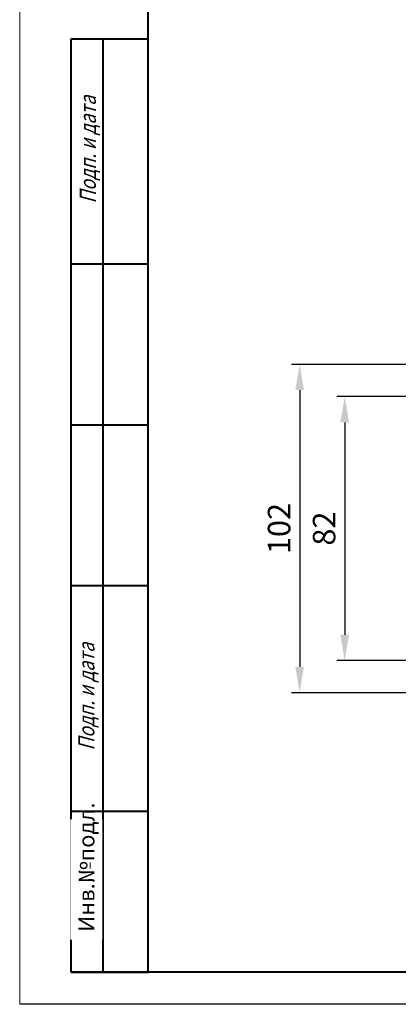
# Model space of a CAD drawing. Units: millimetres. Extents: x 2673 to 3093, y 1129 to 1426.
# Drawn here: x 2673 to 2732, y 1129 to 1282 of the extents above; entities that cross this region are included whole.
import ezdxf

# ---------------------------------------------------------------- set-up
doc = ezdxf.new("R2010")
doc.units = ezdxf.units.MM
doc.layers.add('РАЗМЕРЫ', color=7, linetype='Continuous', lineweight=25)
doc.layers.add('ФОРМАТ', color=7, linetype='Continuous')
doc.styles.add('GOST', font='GOST.shx', dxfattribs={"width": 0.8, "oblique": 15})
doc.dimstyles.new('ISO-25', dxfattribs={"dimtxt": 3.5, "dimasz": 4, "dimexe": 1.25, "dimexo": 0.625, "dimgap": 1, "dimtad": 1, "dimtoh": 1, "dimdec": 1, "dimrnd": 0.5, "dimtxsty": 'GOST', "dimcen": 0, "dimclrd": 256, "dimclre": 256, "dimclrt": 256, "dimadec": 0, "dimazin": 2, "dimtfac": 1, "dimtdec": 1, "dimtmove": 0, "dimatfit": 3, "dimfxl": 0, "dimlwd": -1, "dimlwe": -1, "dimarcsym": 0})

# ---------------------------------------------------------------- blocks, each defined once
blk = doc.blocks.new('*D493')
at = {"layer": 'Defpoints', "color": 0}
for p in [(2741.48, 1228.83), (2716.98, 1177.83), (2741.48, 1177.83)]:
    blk.add_point(p, dxfattribs=at)
at = {"layer": 'РАЗМЕРЫ'}
for p, q in [((2740.85, 1228.83), (2715.73, 1228.83)), ((2716.98, 1224.83), (2716.98, 1181.83)), ((2740.85, 1177.83), (2715.73, 1177.83))]:
    blk.add_line(p, q, dxfattribs=at)
for points in [[(2717.64, 1224.83), (2716.31, 1224.83), (2716.98, 1228.83)], [(2716.31, 1181.83), (2717.64, 1181.83), (2716.98, 1177.83)]]:
    blk.add_solid(points, dxfattribs=at)
at = {"layer": 'РАЗМЕРЫ', "ltscale": 2, "insert": (2714.23, 1203.33), "char_height": 3.5, "attachment_point": 5, "rotation": 90, "style": 'GOST'}
blk.add_mtext('102', dxfattribs=at)
blk = doc.blocks.new('*D494')
at = {"layer": 'Defpoints', "color": 0}
for p in [(2755.73, 1223.83), (2723.98, 1182.83), (2755.21, 1182.83)]:
    blk.add_point(p, dxfattribs=at)
at = {"layer": 'РАЗМЕРЫ'}
for p, q in [((2755.1, 1223.83), (2722.73, 1223.83)), ((2723.98, 1219.83), (2723.98, 1186.83)), ((2754.59, 1182.83), (2722.73, 1182.83))]:
    blk.add_line(p, q, dxfattribs=at)
for points in [[(2724.64, 1219.83), (2723.31, 1219.83), (2723.98, 1223.83)], [(2723.31, 1186.83), (2724.64, 1186.83), (2723.98, 1182.83)]]:
    blk.add_solid(points, dxfattribs=at)
at = {"layer": 'РАЗМЕРЫ', "ltscale": 2, "insert": (2721.23, 1203.33), "char_height": 3.5, "attachment_point": 5, "rotation": 90, "style": 'GOST'}
blk.add_mtext('82', dxfattribs=at)

msp = doc.modelspace()

# ---------------------------------------------------------------- linework, layer by layer
at = {"layer": 'ФОРМАТ', "lineweight": 0}
msp.add_line((2673.45, 1426.414), (2673.45, 1129.414), dxfattribs=at)
at = {"layer": 'ФОРМАТ', "linetype": 'ByBlock', "lineweight": 40, "ltscale": 5}
for p, q in [((2693.45, 1134.414), (2693.45, 1421.414)), ((3088.45, 1134.414), (2681.45, 1134.414))]:
    msp.add_line(p, q, dxfattribs=at)
at = {"layer": 'ФОРМАТ', "linetype": 'Continuous', "lineweight": 40}
for p, q in [((2681.45, 1134.414), (2681.45, 1279.414)), ((2681.45, 1279.414), (2693.45, 1279.414)), ((2686.45, 1134.414), (2686.45, 1279.414)), ((2693.45, 1244.414), (2681.45, 1244.414)), ((2693.45, 1219.414), (2681.45, 1219.414)), ((2693.45, 1194.414), (2681.45, 1194.414)), ((2681.45, 1159.414), (2693.45, 1159.414)), ((2681.45, 1134.414), (2693.45, 1134.414))]:
    msp.add_line(p, q, dxfattribs=at)
at = {"layer": 'ФОРМАТ', "linetype": 'ByBlock', "ltscale": 5}
msp.add_line((3093.45, 1129.414), (2673.45, 1129.414), dxfattribs=at)

# ---------------------------------------------------------------- texts
at = {"layer": 'ФОРМАТ', "char_height": 2.5, "attachment_point": 1, "rotation": 90, "style": 'GOST'}
for insert in [(2682.8, 1253.844), (2682.57, 1168.852)]:
    msp.add_mtext('{\\Q15;\\W0.8;Подп. и дата}', dxfattribs=dict(at, insert=insert))

# ---------------------------------------------------------------- dimensions: what is measured, and where the dimension line sits
at = {"layer": 'РАЗМЕРЫ'}
for base, p1, p2, picture, middle in [((2716.977, 1177.832), (2741.477, 1228.832), (2741.477, 1177.832), '*D493', (2714.227, 1203.332)), ((2723.977, 1182.832), (2755.727, 1223.832), (2755.214, 1182.832), '*D494', (2721.227, 1203.332))]:
    dim = msp.add_linear_dim(base=base, p1=p1, p2=p2, angle=270, dimstyle='ISO-25', override={"dimscale": 1, "dimlfac": 2, "dimtxsty": 'GOST', "dimsah": 1, "dimtmove": 1, "dimtolj": 0}, dxfattribs=at)
    dim.commit()
    dim.dimension.update_dxf_attribs({"geometry": picture, "text_midpoint": middle})

# ---------------------------------------------------------------- next in the draw order: texts
at = {"layer": 'ФОРМАТ', "insert": (2682.57, 1140.688), "char_height": 2.5, "attachment_point": 1, "rotation": 90, "style": 'GOST', "bg_fill": 2}
msp.add_mtext('{\\FGost|c0;Инв.№подл\\W0.965;.}', dxfattribs=at)

doc.saveas('drawing.dxf')
